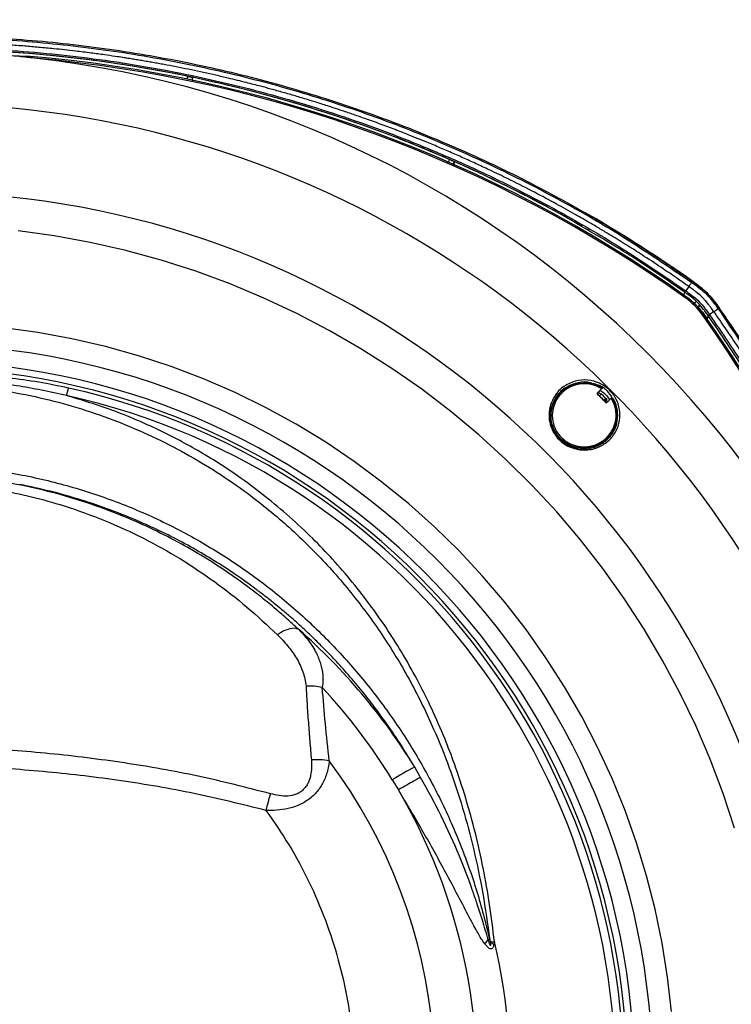
# Model space of a CAD drawing. Units: millimetres. Extents: x 97 to 937, y 99 to 1042.
# Drawn here: x 263 to 279, y 313 to 335 of the extents above; entities that cross this region are included whole.
import ezdxf

# ---------------------------------------------------------------- set-up
doc = ezdxf.new("R2010")
doc.units = ezdxf.units.MM
doc.layers.add('TEXT_035', color=2, linetype='Continuous')
doc.styles.add('SIMP_025_20', font='SIMPLEX.SHX', dxfattribs={"height": 5})
doc.styles.add('STAND_025_20', font='arial.ttf', dxfattribs={"height": 5})
doc.dimstyles.new('ISO_025_50', dxfattribs={"dimtxt": 12.5, "dimasz": 10, "dimexe": 1.25, "dimexo": 0.63, "dimgap": 5, "dimtad": 1, "dimdec": 4, "dimdsep": 46, "dimtxsty": 'SIMP_025_20', "dimblk1": 'OBLIQUE', "dimblk2": 'OBLIQUE', "dimsah": 1, "dimcen": 10, "dimclrd": 256, "dimclre": 256, "dimclrt": 256, "dimadec": 0, "dimazin": 0, "dimtfac": 1, "dimtdec": 4, "dimtmove": 0, "dimatfit": 3, "dimldrblk": 'OBLIQUE', "dimfxl": 1, "dimtvp": 1, "dimtolj": 1, "dimtzin": 0, "dimarcsym": 0})

# ---------------------------------------------------------------- blocks, each defined once
blk = doc.blocks.new('_ARCHTICK')
at = {"color": 0, "linetype": 'ByBlock', "const_width": 0.15}
blk.add_lwpolyline([(-0.5, -0.5), (0.5, 0.5)], dxfattribs=at)
blk = doc.blocks.new('*D64')
at = {"layer": 'Defpoints', "color": 0, "transparency": 16777216}
for p in [(239.645, 342.732), (250.414, 232.407), (304.857, 232.407)]:
    blk.add_point(p, dxfattribs=at)
at = {"layer": 'TEXT_035', "color": 7, "lineweight": -2, "transparency": 16777216}
for p, q in [((304.857, 344.732), (304.857, 230.407)), ((240.275, 342.732), (306.107, 342.732)), ((251.044, 232.407), (306.107, 232.407))]:
    blk.add_line(p, q, dxfattribs=at)
at = {"layer": 'TEXT_035', "color": 7, "lineweight": -2, "transparency": 16777216, "xscale": 5, "yscale": 5, "zscale": 5}
for p, rotation in [((304.857, 342.732), 90), ((304.857, 232.407), 270)]:
    blk.add_blockref('_ARCHTICK', p, dxfattribs=dict(at, rotation=rotation))
at = {"layer": 'TEXT_035', "color": 7, "transparency": 16777216, "insert": (297.303, 287.569), "char_height": 5, "attachment_point": 5, "rotation": 90, "style": 'STAND_025_20'}
blk.add_mtext('\\A1;110.3', dxfattribs=at)
blk = doc.blocks.new('*D67')
at = {"layer": 'Defpoints', "color": 0, "transparency": 16777216}
for p in [(256.876, 349.432), (250.414, 232.407), (323.857, 232.407)]:
    blk.add_point(p, dxfattribs=at)
at = {"layer": 'TEXT_035', "color": 7, "lineweight": -2, "transparency": 16777216}
for p, q in [((323.857, 351.432), (323.857, 230.407)), ((257.506, 349.432), (325.107, 349.432)), ((251.044, 232.407), (325.107, 232.407))]:
    blk.add_line(p, q, dxfattribs=at)
at = {"layer": 'TEXT_035', "color": 7, "lineweight": -2, "transparency": 16777216, "xscale": 5, "yscale": 5, "zscale": 5}
for p, rotation in [((323.857, 349.432), 90), ((323.857, 232.407), 270)]:
    blk.add_blockref('_ARCHTICK', p, dxfattribs=dict(at, rotation=rotation))
at = {"layer": 'TEXT_035', "color": 7, "transparency": 16777216, "insert": (316.347, 290.919), "char_height": 5, "attachment_point": 5, "rotation": 90, "style": 'STAND_025_20'}
blk.add_mtext('\\A1;117', dxfattribs=at)
blk = doc.blocks.new('*D69')
at = {"layer": 'Defpoints', "color": 0, "transparency": 16777216}
for p in [(283.941, 368.432), (246.625, 342.732), (283.941, 313.108)]:
    blk.add_point(p, dxfattribs=at)
at = {"layer": 'TEXT_035', "color": 7, "lineweight": -2, "transparency": 16777216}
for p, q in [((246.625, 343.362), (246.625, 369.682)), ((283.941, 313.738), (283.941, 369.682)), ((244.625, 368.432), (285.941, 368.432))]:
    blk.add_line(p, q, dxfattribs=at)
at = {"layer": 'TEXT_035', "color": 7, "lineweight": -2, "transparency": 16777216, "xscale": 5, "yscale": 5, "zscale": 5, "rotation": 180}
blk.add_blockref('_ARCHTICK', (246.625, 368.432), dxfattribs=at)
at = {"layer": 'TEXT_035', "color": 7, "lineweight": -2, "transparency": 16777216, "xscale": 5, "yscale": 5, "zscale": 5}
blk.add_blockref('_ARCHTICK', (283.941, 368.432), dxfattribs=at)
at = {"layer": 'TEXT_035', "color": 7, "transparency": 16777216, "insert": (265.283, 375.986), "char_height": 5, "attachment_point": 5, "style": 'STAND_025_20'}
blk.add_mtext('\\A1;37.3', dxfattribs=at)

msp = doc.modelspace()

# ---------------------------------------------------------------- linework, layer by layer
at = {"color": 7}
for p, q in [((260.958, 334.049), (262.889, 333.957)), ((266.496, 333.496), (266.483, 333.445)), ((266.606, 333.473), (266.592, 333.42)), ((266.618, 333.391), (266.606, 333.473)), ((272.346, 331.574), (272.378, 331.631)), ((272.448, 331.528), (272.481, 331.586)), ((272.481, 331.586), (272.474, 331.513)), ((275.5, 330.397), (275.5, 330.398)), ((277.817, 328.877), (277.835, 328.901)), ((277.835, 328.901), (277.835, 328.901)), ((277.637, 328.591), (277.662, 328.656)), ((277.748, 328.786), (277.679, 328.689)), ((277.7, 328.55), (277.704, 328.551)), ((277.871, 328.409), (277.915, 328.453)), ((277.948, 328.329), (277.994, 328.374)), ((277.994, 328.374), (277.969, 328.315)), ((278.31, 328.223), (278.213, 328.155)), ((278.406, 328.288), (278.431, 328.305)), ((278.431, 328.305), (278.43, 328.302)), ((278.431, 328.305), (278.431, 328.305)), ((278.078, 328.176), (278.074, 328.176)), ((278.184, 328.127), (278.157, 328.071)), ((278.157, 328.071), (278.163, 328.062)), ((275.218, 326.597), (275.216, 326.597)), ((275.384, 326.639), (275.577, 326.614)), ((275.575, 326.602), (275.574, 326.602)), ((275.689, 326.386), (275.807, 326.503)), ((275.804, 326.503), (275.807, 326.503)), ((275.807, 326.503), (275.808, 326.503)), ((275.689, 326.386), (275.685, 326.386)), ((275.698, 326.388), (275.706, 326.396)), ((275.782, 326.368), (275.716, 326.409)), ((275.745, 326.331), (275.784, 326.371)), ((275.89, 326.264), (275.851, 326.225)), ((275.904, 326.256), (275.862, 326.214)), ((275.889, 326.262), (275.89, 326.264)), ((275.932, 326.193), (275.889, 326.262)), ((275.917, 326.269), (275.896, 326.25)), ((276.019, 326.291), (276.017, 326.29)), ((276.021, 326.29), (276.019, 326.291)), ((275.576, 325.185), (275.578, 325.186)), ((271.729, 317.769), (271.595, 317.998)), ((271.093, 317.716), (271.23, 317.489)), ((273.288, 314.083), (273.373, 314.011)), ((273.386, 314.074), (273.373, 314.011))]:
    msp.add_line(p, q, dxfattribs=at)
at = {"color": 7, "flags": 128}
for points in [[(278.777, 316.631), (278.519, 317.41), (278.228, 318.177), (277.904, 318.93), (277.548, 319.67), (277.161, 320.393), (276.743, 321.099), (276.296, 321.787), (275.819, 322.455), (275.315, 323.102), (274.783, 323.727), (274.226, 324.329), (273.643, 324.906), (273.036, 325.457), (272.405, 325.983), (271.753, 326.48), (271.081, 326.95), (270.389, 327.39), (269.679, 327.8), (268.952, 328.18), (268.209, 328.528), (267.452, 328.844), (266.682, 329.128), (265.901, 329.378), (265.11, 329.594), (264.311, 329.777), (263.504, 329.925), (262.692, 330.039)], [(277.361, 312.517), (277.273, 313.286), (277.15, 314.05), (276.993, 314.808), (276.801, 315.558), (276.576, 316.298), (276.317, 317.028), (276.025, 317.744), (275.701, 318.447), (275.345, 319.134), (274.958, 319.804), (274.541, 320.456), (274.095, 321.089), (273.621, 321.7), (273.119, 322.289), (272.591, 322.855), (272.038, 323.396), (271.461, 323.911), (270.861, 324.399), (270.239, 324.86), (269.598, 325.292), (268.937, 325.694), (268.258, 326.066), (267.563, 326.406), (266.854, 326.714), (266.131, 326.99), (265.397, 327.232), (264.652, 327.441), (263.898, 327.616), (263.138, 327.756), (262.372, 327.862)], [(268.993, 321.086), (268.952, 321.105), (268.904, 321.115), (268.849, 321.114), (268.789, 321.104), (268.724, 321.084), (268.656, 321.055), (268.585, 321.017), (268.514, 320.971)]]:
    msp.add_lwpolyline(points, dxfattribs=at)
at = {"color": 7}
for centre, radius, start, end in [((260.512, 304.444), 29.671, 65.8144, 124.9334), ((260.505, 304.44), 29.613, 54.5038, 85.3834), ((260.498, 310.979), 23.076, 6.3191, 83.646), ((260.504, 304.44), 29.583, 54.5036, 85.0604), ((260.522, 304.445), 29.659, 78.1633, 78.3795), ((260.495, 310.988), 21.901, 18.435, 155.4078), ((260.52, 304.439), 29.665, 66.2214, 66.4386), ((260.509, 304.436), 29.679, 59.9949, 65.8145), ((260.454, 310.985), 19.919, 7.661, 155.9813), ((260.507, 304.433), 29.983, 54.694, 59.9949), ((277.927, 328.36), 0.296, 140.0031, 145.9355), ((276.771, 327.248), 1.568, 35.4606, 54.5045), ((276.772, 327.248), 1.598, 35.4606, 54.5045), ((253.923, 310.972), 30.018, 324.7301, 35.2699), ((278.302, 327.816), 0.426, 122.3103, 126.4583), ((253.92, 310.973), 29.623, 4.9309, 35.4598), ((253.921, 310.973), 29.654, 4.6082, 35.4596), ((260.426, 310.972), 16.515, 270.0281, 89.9719), ((260.39, 310.972), 16.142, 270.0279, 89.9721), ((260.381, 310.972), 15.992, 270.0279, 89.9721), ((260.376, 310.972), 15.914, 270.0315, 77.4732), ((260.795, 327.309), 3.137, 342.0316, 345.2091), ((260.364, 310.972), 15.743, 270.0318, 77.473), ((260.125, 310.976), 13.449, 31.4751, 48.7456), ((260.082, 310.975), 12.911, 31.4755, 43.0187), ((260.052, 310.972), 12, 270.0308, 36.6635), ((269.401, 316.83), 1.336, 78.0517, 95.3529), ((274.765, 311.763), 6.995, 116.9492, 121.6649), ((260.09, 310.97), 12.907, 149.6633, 30.3357), ((272.534, 315.995), 4.403, 161.3817, 166.418), ((260.131, 310.967), 13.615, 166.8066, 13.1919), ((272.463, 314.667), 0.949, 318.0729, 325.6156), ((273.285, 315.131), 1.001, 267.7385, 269.6764)]:
    msp.add_arc(centre, radius, start, end, dxfattribs=at)
for points, knots in [([(243.35, 329.014), (243.477, 329.102), (244.113, 329.542), (245.293, 330.285), (246.921, 331.178), (248.603, 331.968), (250.33, 332.652), (252.096, 333.229), (253.894, 333.695), (255.718, 334.048), (257.56, 334.288), (259.413, 334.414), (261.271, 334.424), (263.125, 334.32), (264.97, 334.101), (266.797, 333.768), (268.601, 333.322), (270.373, 332.766), (272.108, 332.101), (273.798, 331.33), (275.31, 330.522), (276.657, 329.711), (277.442, 329.172), (277.835, 328.901)], [0, 0, 0, 0, 0.012628, 0.063162, 0.113696, 0.16423, 0.214763, 0.265297, 0.315831, 0.366365, 0.416899, 0.467433, 0.517967, 0.568501, 0.619035, 0.669569, 0.720102, 0.770636, 0.82117, 0.871704, 0.922238, 0.961075, 1, 1, 1, 1]), ([(243.367, 328.99), (243.875, 329.331), (244.891, 330.014), (246.49, 330.918), (248.137, 331.728), (249.832, 332.435), (251.568, 333.037), (253.336, 333.531), (255.131, 333.916), (256.947, 334.19), (258.777, 334.353), (260.612, 334.403), (262.447, 334.341), (264.274, 334.166), (266.088, 333.88), (267.88, 333.483), (269.645, 332.977), (271.376, 332.364), (273.067, 331.645), (274.709, 330.824), (276.302, 329.91), (277.312, 329.221), (277.817, 328.877)], [0, 0, 0, 0, 0.050036, 0.099983, 0.149982, 0.200016, 0.250051, 0.300042, 0.349993, 0.400023, 0.45006, 0.50009, 0.550039, 0.600033, 0.650067, 0.70005, 0.750005, 0.800037, 0.850075, 0.900099, 0.950028, 1, 1, 1, 1]), ([(277.748, 328.786), (277.669, 328.842), (277.478, 328.976), (277.145, 329.203), (276.777, 329.447), (276.46, 329.649), (276.227, 329.795), (276.05, 329.904), (275.895, 329.998), (275.763, 330.077), (275.647, 330.146), (275.458, 330.256), (275.168, 330.423), (274.754, 330.653), (274.271, 330.91), (273.789, 331.155), (273.377, 331.355), (273.046, 331.51), (272.753, 331.644), (272.459, 331.775), (272.163, 331.902), (271.901, 332.012), (271.663, 332.109), (271.44, 332.198), (271.172, 332.302), (270.86, 332.42), (270.537, 332.537), (270.239, 332.641), (269.99, 332.726), (269.782, 332.795), (269.566, 332.865), (269.328, 332.94), (269.053, 333.023), (268.779, 333.104), (268.549, 333.169), (268.336, 333.228), (268.108, 333.289), (267.79, 333.371), (267.455, 333.454), (266.86, 333.592), (266.358, 333.697), (265.906, 333.781), (265.782, 333.803), (265.658, 333.825), (265.533, 333.847), (265.409, 333.868), (265.284, 333.888), (265.162, 333.908), (265.025, 333.929), (264.851, 333.956), (264.614, 333.99), (264.317, 334.03), (264.015, 334.067), (263.736, 334.098), (263.461, 334.127), (263.164, 334.155), (262.829, 334.184), (262.257, 334.225), (261.749, 334.25), (261.318, 334.263), (261.2, 334.265), (261.082, 334.268), (260.963, 334.27), (260.845, 334.272), (260.726, 334.273), (260.635, 334.273), (260.548, 334.273), (260.446, 334.274), (260.304, 334.273), (260.135, 334.271), (259.948, 334.268), (259.729, 334.264), (259.493, 334.257), (259.272, 334.248), (259.08, 334.239), (258.915, 334.231), (258.723, 334.22), (258.508, 334.207), (258.27, 334.19), (257.98, 334.167), (257.534, 334.127), (256.974, 334.066), (256.404, 333.991), (255.967, 333.927), (255.663, 333.878), (255.425, 333.838), (255.148, 333.789), (254.79, 333.721), (254.371, 333.637), (253.954, 333.546), (253.312, 333.396), (252.77, 333.255), (252.327, 333.13), (252.206, 333.095), (252.085, 333.06), (251.963, 333.024), (251.842, 332.987), (251.721, 332.95), (251.597, 332.912), (251.444, 332.863), (251.233, 332.796), (250.942, 332.699), (250.613, 332.586), (250.29, 332.47), (250.01, 332.366), (249.767, 332.273), (249.541, 332.185), (249.315, 332.094), (248.578, 331.793), (247.815, 331.448), (247.039, 331.061), (246.72, 330.897), (246.438, 330.748), (246.191, 330.614), (245.957, 330.485), (245.679, 330.328), (245.417, 330.176), (245.162, 330.024), (244.909, 329.871), (244.588, 329.672), (244.247, 329.454), (243.927, 329.242), (243.659, 329.061), (243.498, 328.949), (243.426, 328.899)], [0, 0, 0, 0, 0.007932, 0.019173, 0.03302, 0.044203, 0.04995, 0.05562, 0.061214, 0.064803, 0.068274, 0.07229, 0.082733, 0.095681, 0.111135, 0.127656, 0.139982, 0.148787, 0.157591, 0.166395, 0.175198, 0.184001, 0.189749, 0.196228, 0.203726, 0.213343, 0.223565, 0.231976, 0.239178, 0.245169, 0.249951, 0.257801, 0.265651, 0.273501, 0.281277, 0.28521, 0.291645, 0.300627, 0.312156, 0.319983, 0.350752, 0.354206, 0.35766, 0.361113, 0.364567, 0.368021, 0.371475, 0.374929, 0.378151, 0.382821, 0.389375, 0.397813, 0.407445, 0.414328, 0.420809, 0.43018, 0.438785, 0.4484, 0.477245, 0.480483, 0.483721, 0.486959, 0.490197, 0.493434, 0.496672, 0.49991, 0.500946, 0.503823, 0.508288, 0.512561, 0.517684, 0.523657, 0.53048, 0.537124, 0.541749, 0.546276, 0.550705, 0.557465, 0.563983, 0.570257, 0.581379, 0.600719, 0.616433, 0.62852, 0.636981, 0.641722, 0.648329, 0.659997, 0.671664, 0.683331, 0.694999, 0.725799, 0.729256, 0.732713, 0.736171, 0.739628, 0.743086, 0.746543, 0.75, 0.753752, 0.759748, 0.768136, 0.778915, 0.788304, 0.796308, 0.803381, 0.809676, 0.816168, 0.823391, 0.874983, 0.884773, 0.894563, 0.904353, 0.910939, 0.917612, 0.926338, 0.937114, 0.942444, 0.950712, 0.961321, 0.97344, 0.983912, 0.992764, 1, 1, 1, 1]), ([(243.492, 328.801), (243.992, 329.137), (244.99, 329.809), (246.57, 330.703), (248.205, 331.51), (249.653, 332.114), (250.878, 332.558), (251.869, 332.878), (252.871, 333.164), (253.883, 333.414), (254.902, 333.628), (255.927, 333.806), (256.96, 333.949), (257.997, 334.055), (259.035, 334.125), (260.076, 334.158), (261.118, 334.155), (262.159, 334.115), (263.204, 334.038), (264.251, 333.924), (265.302, 333.772), (266.348, 333.581), (267.38, 333.355), (268.395, 333.094), (269.394, 332.801), (270.383, 332.471), (271.36, 332.108), (272.322, 331.711), (273.27, 331.28), (274.203, 330.816), (275.259, 330.243), (276.428, 329.548), (277.261, 328.976), (277.679, 328.689)], [0, 0, 0, 0, 0.049541, 0.099082, 0.149373, 0.199663, 0.228187, 0.25671, 0.285374, 0.314038, 0.342562, 0.371086, 0.39975, 0.428414, 0.456937, 0.485461, 0.514125, 0.542789, 0.571295, 0.600396, 0.629496, 0.658746, 0.687996, 0.716519, 0.745042, 0.773706, 0.80237, 0.830893, 0.859417, 0.888081, 0.916745, 0.958318, 1, 1, 1, 1]), ([(275.343, 330.135), (275.263, 330.184), (274.886, 330.411), (274.19, 330.777), (273.261, 331.244), (272.313, 331.674), (271.35, 332.071), (270.376, 332.434), (269.39, 332.762), (268.391, 333.057), (267.376, 333.317), (266.347, 333.543), (265.304, 333.733), (264.252, 333.886), (263.204, 334.001), (262.16, 334.077), (261.123, 334.117), (260.084, 334.12), (259.043, 334.087), (258.005, 334.018), (256.971, 333.912), (255.941, 333.77), (254.915, 333.592), (253.896, 333.378), (252.887, 333.128), (251.887, 332.844), (250.896, 332.524), (249.678, 332.083), (248.247, 331.486), (246.621, 330.687), (245.034, 329.791), (244.021, 329.111), (243.515, 328.77)], [0, 0, 0, 0, 0.008403, 0.039255, 0.070108, 0.101112, 0.132117, 0.162969, 0.193821, 0.224825, 0.255829, 0.287306, 0.318783, 0.350421, 0.382059, 0.412892, 0.443745, 0.474597, 0.505602, 0.536606, 0.567459, 0.598311, 0.629316, 0.66032, 0.691173, 0.722025, 0.75303, 0.784034, 0.83762, 0.891206, 0.945603, 1, 1, 1, 1]), ([(262.886, 333.935), (262.829, 333.939), (262.197, 333.989), (261.563, 334.009), (260.986, 334.027)], [0, 0, 0, 0, 0.090513, 1, 1, 1, 1]), ([(262.886, 333.935), (262.887, 333.938), (262.887, 333.944), (262.888, 333.952), (262.888, 333.955), (262.889, 333.957), (262.889, 333.957), (262.889, 333.957)], [0, 0, 0, 0, 0.260977, 0.521953, 0.78293, 0.88523, 1, 1, 1, 1]), ([(263.052, 333.913), (263.032, 333.915), (263, 333.919), (262.961, 333.924), (262.936, 333.927), (262.919, 333.929), (262.908, 333.93), (262.901, 333.931), (262.896, 333.932), (262.893, 333.933), (262.891, 333.933), (262.889, 333.934), (262.888, 333.934), (262.887, 333.934), (262.887, 333.934), (262.887, 333.934), (262.886, 333.935), (262.886, 333.935), (262.886, 333.935), (262.886, 333.935), (262.886, 333.935), (262.886, 333.935)], [0, 0, 0, 0, 0.358577, 0.570467, 0.712234, 0.807099, 0.870591, 0.913099, 0.941569, 0.960649, 0.973449, 0.982047, 0.987835, 0.991743, 0.994396, 0.996209, 0.997462, 0.998786, 0.999316, 0.999757, 1, 1, 1, 1]), ([(277.658, 328.658), (277.243, 328.945), (276.489, 329.466), (275.699, 329.927), (275.343, 330.135)], [0, 0, 0, 0, 0.550739, 1, 1, 1, 1]), ([(277.817, 328.877), (277.931, 328.794), (278.159, 328.629), (278.323, 328.401), (278.406, 328.288)], [0, 0, 0, 0, 0.499765, 1, 1, 1, 1]), ([(278.432, 328.303), (278.349, 328.419), (278.181, 328.65), (277.951, 328.817), (277.835, 328.901)], [0, 0, 0, 0, 0.499587, 1, 1, 1, 1]), ([(277.835, 328.901), (277.898, 328.856), (278.024, 328.766), (278.235, 328.576), (278.355, 328.409), (278.431, 328.305)], [0, 0, 0, 0, 0.27374, 0.547955, 1, 1, 1, 1]), ([(278.431, 328.305), (278.348, 328.42), (278.181, 328.65), (277.95, 328.817), (277.835, 328.901)], [0, 0, 0, 0, 0.499221, 1, 1, 1, 1]), ([(278.183, 328.133), (278.149, 328.18), (278.078, 328.28), (277.958, 328.422), (277.82, 328.542), (277.717, 328.616), (277.665, 328.653), (277.658, 328.658)], [0, 0, 0, 0, 0.233189, 0.490716, 0.744064, 0.963365, 1, 1, 1, 1]), ([(277.679, 328.689), (277.686, 328.684), (277.791, 328.609), (277.948, 328.491), (278.107, 328.304), (278.179, 328.203), (278.213, 328.155)], [0, 0, 0, 0, 0.036126, 0.509183, 0.768532, 1, 1, 1, 1]), ([(278.31, 328.223), (278.291, 328.251), (278.272, 328.278), (278.252, 328.305), (278.25, 328.307), (278.245, 328.314), (278.226, 328.34), (278.187, 328.392), (278.134, 328.456), (278.091, 328.503), (278.068, 328.526), (278.062, 328.532), (278.06, 328.534), (278.06, 328.535), (278.059, 328.535), (278.059, 328.536), (278.058, 328.537), (278.052, 328.543), (278.004, 328.589), (277.937, 328.647), (277.866, 328.701), (277.84, 328.72), (277.833, 328.725), (277.831, 328.727), (277.803, 328.747), (277.775, 328.767), (277.748, 328.786)], [0, 0, 0, 0, 0.125121, 0.125365, 0.127494, 0.133597, 0.157075, 0.250122, 0.374972, 0.466422, 0.490476, 0.497067, 0.499004, 0.500034, 0.500098, 0.500651, 0.502229, 0.50827, 0.531883, 0.749878, 0.840631, 0.864693, 0.87151, 0.873624, 0.874879, 1, 1, 1, 1]), ([(277.969, 328.315), (277.996, 328.284), (278.063, 328.206), (278.122, 328.121), (278.157, 328.071)], [0, 0, 0, 0, 0.39999, 1, 1, 1, 1]), ([(278.31, 293.72), (278.359, 293.788), (278.466, 293.941), (278.64, 294.194), (278.842, 294.495), (279.055, 294.822), (279.255, 295.138), (279.419, 295.403), (279.57, 295.654), (279.763, 295.981), (280, 296.396), (280.196, 296.755), (280.319, 296.986), (280.378, 297.098), (280.437, 297.211), (280.495, 297.323), (280.553, 297.437), (280.611, 297.55), (280.654, 297.637), (280.696, 297.722), (280.746, 297.822), (280.847, 298.03), (281, 298.353), (281.172, 298.728), (281.329, 299.084), (281.456, 299.382), (281.574, 299.668), (281.69, 299.955), (281.886, 300.457), (282.049, 300.903), (282.181, 301.286), (282.217, 301.391), (282.253, 301.496), (282.288, 301.602), (282.322, 301.708), (282.357, 301.813), (282.391, 301.922), (282.432, 302.049), (282.484, 302.217), (282.553, 302.445), (282.636, 302.731), (282.719, 303.023), (282.792, 303.294), (282.852, 303.524), (282.92, 303.792), (282.998, 304.114), (283.086, 304.498), (283.229, 305.164), (283.344, 305.78), (283.428, 306.302), (283.454, 306.47), (283.479, 306.637), (283.521, 306.934), (283.574, 307.336), (283.625, 307.787), (283.665, 308.183), (283.696, 308.537), (283.722, 308.886), (283.758, 309.443), (283.778, 309.929), (283.788, 310.335), (283.79, 310.461), (283.792, 310.588), (283.794, 310.714), (283.794, 310.841), (283.795, 310.968), (283.794, 311.129), (283.793, 311.357), (283.788, 311.634), (283.781, 311.893), (283.774, 312.089), (283.768, 312.244), (283.761, 312.394), (283.745, 312.707), (283.714, 313.192), (283.645, 314), (283.533, 314.973), (283.401, 315.825), (283.297, 316.406), (283.237, 316.718), (283.18, 317.003), (283.128, 317.248), (283.078, 317.476), (283.019, 317.735), (282.952, 318.021), (282.822, 318.544), (282.7, 318.991), (282.587, 319.382), (282.555, 319.489), (282.523, 319.597), (282.49, 319.704), (282.457, 319.811), (282.424, 319.918), (282.4, 319.993), (282.38, 320.057), (282.348, 320.156), (282.23, 320.518), (282.067, 320.99), (281.838, 321.611), (281.629, 322.146), (281.391, 322.717), (281.16, 323.243), (280.919, 323.765), (280.705, 324.206), (280.522, 324.568), (280.374, 324.854), (280.23, 325.125), (280.093, 325.377), (279.952, 325.631), (279.788, 325.919), (279.609, 326.224), (279.414, 326.548), (279.213, 326.872), (278.976, 327.244), (278.73, 327.616), (278.502, 327.951), (278.366, 328.144), (278.31, 328.223)], [0, 0, 0, 0, 0.006866, 0.015205, 0.02502, 0.036476, 0.047059, 0.055519, 0.061853, 0.070981, 0.086447, 0.100872, 0.104325, 0.107777, 0.11123, 0.114682, 0.118135, 0.121587, 0.125039, 0.126122, 0.129255, 0.134202, 0.144962, 0.158377, 0.167874, 0.176677, 0.184787, 0.193139, 0.201885, 0.228823, 0.231847, 0.23487, 0.237894, 0.240918, 0.243941, 0.246965, 0.249989, 0.253238, 0.257863, 0.264324, 0.272621, 0.282209, 0.289075, 0.295531, 0.301578, 0.3116, 0.322568, 0.333706, 0.367118, 0.373682, 0.376788, 0.38103, 0.38743, 0.401241, 0.414127, 0.424446, 0.433715, 0.443046, 0.452993, 0.479252, 0.482691, 0.48613, 0.489569, 0.493008, 0.496447, 0.499885, 0.503347, 0.509618, 0.518498, 0.525926, 0.530708, 0.53456, 0.538535, 0.542963, 0.560082, 0.578231, 0.609075, 0.639918, 0.648552, 0.657184, 0.665816, 0.67226, 0.677608, 0.684847, 0.693975, 0.701591, 0.728723, 0.731769, 0.734814, 0.73786, 0.740905, 0.743951, 0.746997, 0.750042, 0.750326, 0.752513, 0.758549, 0.781315, 0.793248, 0.812533, 0.828145, 0.843757, 0.859371, 0.874985, 0.883744, 0.892502, 0.901261, 0.908768, 0.915927, 0.924938, 0.9358, 0.944788, 0.955712, 0.966922, 0.980782, 0.992053, 1, 1, 1, 1]), ([(278.406, 328.288), (278.752, 327.779), (279.445, 326.761), (280.363, 325.157), (281.188, 323.504), (281.906, 321.802), (282.52, 320.061), (283.024, 318.285), (283.419, 316.481), (283.702, 314.655), (283.873, 312.816), (283.929, 310.971), (283.872, 309.125), (283.702, 307.285), (283.419, 305.46), (283.024, 303.656), (282.519, 301.88), (281.905, 300.138), (281.186, 298.436), (280.362, 296.784), (279.445, 295.181), (278.752, 294.164), (278.406, 293.656)], [0, 0, 0, 0, 0.050012, 0.100038, 0.150067, 0.20009, 0.250033, 0.300013, 0.350039, 0.400066, 0.450057, 0.499996, 0.550015, 0.600044, 0.650067, 0.700011, 0.74999, 0.800017, 0.850043, 0.900035, 0.949973, 1, 1, 1, 1]), ([(278.431, 293.638), (278.519, 293.765), (278.785, 294.145), (279.212, 294.791), (279.7, 295.58), (280.164, 296.385), (280.602, 297.203), (281.015, 298.034), (281.402, 298.878), (281.763, 299.734), (282.097, 300.6), (282.404, 301.476), (282.684, 302.362), (282.937, 303.255), (283.162, 304.156), (283.358, 305.064), (283.527, 305.977), (283.667, 306.895), (283.779, 307.816), (283.862, 308.741), (283.917, 309.668), (283.943, 310.596), (283.94, 311.525), (283.909, 312.453), (283.849, 313.38), (283.76, 314.304), (283.643, 315.225), (283.497, 316.142), (283.323, 317.054), (283.121, 317.96), (282.891, 318.86), (282.633, 319.752), (282.348, 320.636), (282.035, 321.51), (281.696, 322.374), (281.33, 323.228), (280.938, 324.069), (280.52, 324.898), (280.077, 325.714), (279.608, 326.516), (279.172, 327.212), (278.778, 327.807), (278.546, 328.139), (278.431, 328.305)], [0, 0, 0, 0, 0.012559, 0.03768, 0.0628, 0.087921, 0.113042, 0.138162, 0.163283, 0.188403, 0.213524, 0.238645, 0.263765, 0.288886, 0.314006, 0.339127, 0.364248, 0.389368, 0.414489, 0.439609, 0.46473, 0.489851, 0.514971, 0.540092, 0.565212, 0.590333, 0.615454, 0.640574, 0.665695, 0.690815, 0.715936, 0.741057, 0.766177, 0.791298, 0.816418, 0.841539, 0.86666, 0.89178, 0.916901, 0.942021, 0.967142, 0.983568, 1, 1, 1, 1]), ([(278.183, 293.81), (278.53, 294.32), (279.224, 295.34), (280.147, 296.957), (280.978, 298.633), (281.596, 300.109), (282.044, 301.35), (282.364, 302.339), (282.649, 303.341), (282.898, 304.353), (283.112, 305.371), (283.29, 306.395), (283.432, 307.427), (283.538, 308.464), (283.608, 309.502), (283.641, 310.541), (283.638, 311.583), (283.598, 312.624), (283.522, 313.668), (283.408, 314.714), (283.256, 315.764), (283.066, 316.81), (282.84, 317.841), (282.58, 318.856), (282.287, 319.854), (281.958, 320.842), (281.595, 321.818), (281.198, 322.78), (280.769, 323.727), (280.306, 324.66), (279.734, 325.715), (279.04, 326.883), (278.469, 327.716), (278.183, 328.133)], [0, 0, 0, 0, 0.050571, 0.101143, 0.152521, 0.203899, 0.232272, 0.260644, 0.289157, 0.317669, 0.346042, 0.374414, 0.402926, 0.431439, 0.459811, 0.488184, 0.516696, 0.545209, 0.573564, 0.602511, 0.631457, 0.660552, 0.689647, 0.718019, 0.746392, 0.774904, 0.803416, 0.831788, 0.860161, 0.888673, 0.917186, 0.958539, 1, 1, 1, 1]), ([(278.213, 328.155), (278.498, 327.738), (279.07, 326.904), (279.764, 325.736), (280.336, 324.682), (280.799, 323.749), (281.23, 322.8), (281.627, 321.836), (281.992, 320.86), (282.206, 320.2), (282.314, 319.87)], [0, 0, 0, 0, 0.163217, 0.326859, 0.438774, 0.550964, 0.663292, 0.775897, 0.887811, 1, 1, 1, 1]), ([(263.779, 326.341), (263.406, 326.421), (262.66, 326.581), (261.516, 326.698), (260.367, 326.738), (259.221, 326.697), (258.081, 326.58), (257.336, 326.42), (256.963, 326.34)], [0, 0, 0, 0, 0.166476, 0.333818, 0.501057, 0.667884, 0.833948, 1, 1, 1, 1]), ([(263.828, 326.508), (263.604, 326.554), (263.155, 326.646), (262.454, 326.742), (261.755, 326.806), (261.058, 326.841), (260.609, 326.845), (260.383, 326.847)], [0, 0, 0, 0, 0.197625, 0.396584, 0.611648, 0.804263, 1, 1, 1, 1]), ([(275.195, 326.661), (275.196, 326.662), (275.288, 326.687), (275.476, 326.704), (275.743, 326.633), (275.964, 326.483), (276.123, 326.275), (276.205, 326.029), (276.204, 325.772), (276.121, 325.528), (275.961, 325.32), (275.731, 325.168), (275.518, 325.117), (275.31, 325.117), (275.131, 325.153), (274.922, 325.264), (274.764, 325.419), (274.659, 325.603), (274.605, 325.81), (274.611, 326.05), (274.706, 326.307), (274.901, 326.542), (275.099, 326.623), (275.195, 326.661)], [0, 0, 0, 0, 0.000838, 0.056342, 0.107541, 0.15705, 0.205971, 0.254797, 0.303843, 0.353934, 0.406783, 0.464542, 0.528364, 0.54496, 0.59643, 0.638579, 0.680969, 0.719572, 0.761328, 0.811765, 0.87259, 0.938608, 1, 1, 1, 1]), ([(275.562, 326.614), (275.532, 326.624), (275.411, 326.661), (275.289, 326.633), (275.197, 326.612)], [0, 0, 0, 0, 0.249785, 1, 1, 1, 1]), ([(246.967, 314.13), (247.024, 314.473), (247.137, 315.156), (247.372, 316.136), (247.654, 317.081), (247.992, 317.994), (248.411, 318.944), (248.933, 319.926), (249.578, 320.926), (250.306, 321.871), (251.071, 322.702), (251.85, 323.424), (252.626, 324.044), (253.454, 324.61), (254.334, 325.118), (255.209, 325.537), (256.066, 325.874), (256.891, 326.136), (257.736, 326.344), (258.6, 326.495), (259.477, 326.587), (260.357, 326.618), (261.234, 326.589), (262.106, 326.498), (262.968, 326.348), (263.809, 326.14), (264.627, 325.877), (265.42, 325.562), (266.181, 325.196), (266.908, 324.785), (267.713, 324.257), (268.57, 323.588), (269.444, 322.76), (270.225, 321.869), (270.916, 320.918), (271.52, 319.914), (272.001, 318.931), (272.38, 317.987), (272.681, 317.083), (272.929, 316.144), (273.134, 315.164), (273.231, 314.477), (273.28, 314.13)], [0, 0, 0, 0, 0.025942, 0.051676, 0.077255, 0.102628, 0.127857, 0.159188, 0.190171, 0.220959, 0.251818, 0.276701, 0.301552, 0.326258, 0.35099, 0.37592, 0.396589, 0.417116, 0.437638, 0.458305, 0.479134, 0.499778, 0.520356, 0.541047, 0.561885, 0.582555, 0.603194, 0.623929, 0.644731, 0.665401, 0.686045, 0.717173, 0.748206, 0.779081, 0.810048, 0.84134, 0.872565, 0.897574, 0.922704, 0.94803, 0.973761, 1, 1, 1, 1]), ([(275.197, 326.612), (275.106, 326.575), (274.916, 326.497), (274.729, 326.272), (274.637, 326.028), (274.629, 325.799), (274.68, 325.601), (274.779, 325.426), (274.929, 325.279), (275.129, 325.173), (275.299, 325.141), (275.498, 325.142), (275.701, 325.191), (275.921, 325.337), (276.075, 325.536), (276.157, 325.769), (276.154, 326.011), (276.11, 326.192), (276.05, 326.268), (276.04, 326.28)], [0, 0, 0, 0, 0.076573, 0.159339, 0.235633, 0.298627, 0.350409, 0.397929, 0.449925, 0.501852, 0.565808, 0.586537, 0.66653, 0.738992, 0.805082, 0.867384, 0.928022, 0.988097, 1, 1, 1, 1]), ([(274.675, 326.041), (274.675, 326.041), (274.688, 326.097), (274.735, 326.231), (274.866, 326.412), (275.068, 326.555), (275.302, 326.626), (275.563, 326.624), (275.721, 326.544), (275.804, 326.503)], [0, 0, 0, 0, 0.000004, 0.129912, 0.316889, 0.488317, 0.652523, 0.817247, 1, 1, 1, 1]), ([(275.792, 326.492), (275.713, 326.532), (275.561, 326.608), (275.309, 326.611), (275.082, 326.543), (274.886, 326.404), (274.74, 326.202), (274.682, 325.993), (274.684, 325.809), (274.718, 325.654), (274.793, 325.502), (274.909, 325.369), (275.049, 325.269), (275.225, 325.201), (275.434, 325.18), (275.667, 325.226), (275.894, 325.362), (276.062, 325.584), (276.13, 325.846), (276.106, 326.089), (276.036, 326.221), (276.006, 326.279)], [0, 0, 0, 0, 0.059735, 0.114409, 0.168909, 0.225851, 0.288039, 0.356185, 0.390596, 0.426338, 0.47222, 0.507089, 0.545074, 0.588286, 0.638013, 0.698135, 0.766844, 0.835911, 0.898686, 0.955373, 1, 1, 1, 1]), ([(275.285, 326.608), (275.279, 326.609), (275.256, 326.61), (275.236, 326.599), (275.221, 326.591)], [0, 0, 0, 0, 0.268938, 1, 1, 1, 1]), ([(275.807, 326.503), (275.766, 326.527), (275.693, 326.57), (275.611, 326.591), (275.575, 326.6)], [0, 0, 0, 0, 0.559926, 1, 1, 1, 1]), ([(276.026, 326.298), (275.994, 326.346), (275.915, 326.462), (275.756, 326.571), (275.634, 326.597), (275.592, 326.606)], [0, 0, 0, 0, 0.314456, 0.762969, 1, 1, 1, 1]), ([(275.792, 326.492), (275.776, 326.476), (275.74, 326.441), (275.705, 326.406), (275.685, 326.386)], [0, 0, 0, 0, 0.451454, 1, 1, 1, 1]), ([(275.758, 326.453), (275.799, 326.429), (275.887, 326.377), (275.941, 326.29), (275.97, 326.244)], [0, 0, 0, 0, 0.466706, 1, 1, 1, 1]), ([(275.804, 326.503), (275.803, 326.502), (275.803, 326.502), (275.8, 326.5), (275.797, 326.496), (275.794, 326.494), (275.792, 326.492)], [0, 0, 0, 0, 0.259433, 0.5187, 0.782223, 1, 1, 1, 1]), ([(273.386, 314.074), (273.352, 314.355), (273.282, 314.917), (273.138, 315.728), (272.961, 316.525), (272.747, 317.305), (272.515, 318.007), (272.262, 318.673), (271.998, 319.28), (271.685, 319.911), (271.357, 320.498), (271.002, 321.065), (270.622, 321.611), (270.208, 322.146), (269.765, 322.658), (269.295, 323.149), (268.794, 323.619), (268.258, 324.069), (267.6, 324.563), (266.807, 325.075), (265.843, 325.585), (264.839, 326.018), (264.129, 326.234), (263.779, 326.341)], [0, 0, 0, 0, 0.049786, 0.099516, 0.148676, 0.199285, 0.2495, 0.286732, 0.333253, 0.374177, 0.419092, 0.45947, 0.499337, 0.54307, 0.584593, 0.623875, 0.667077, 0.708929, 0.749425, 0.813231, 0.874716, 0.938189, 1, 1, 1, 1]), ([(276.017, 326.29), (276.049, 326.229), (276.122, 326.092), (276.146, 325.84), (276.075, 325.57), (275.902, 325.341), (275.701, 325.22), (275.569, 325.183), (275.526, 325.175), (275.526, 325.175)], [0, 0, 0, 0, 0.136194, 0.305618, 0.493273, 0.699558, 0.904468, 0.999996, 1, 1, 1, 1]), ([(275.685, 326.386), (275.709, 326.362), (275.757, 326.315), (275.828, 326.243), (275.875, 326.197), (275.898, 326.173)], [0, 0, 0, 0, 0.341413, 0.670706, 1, 1, 1, 1]), ([(275.9, 326.175), (275.876, 326.199), (275.829, 326.246), (275.759, 326.317), (275.712, 326.363), (275.689, 326.386)], [0, 0, 0, 0, 0.340162, 0.670081, 1, 1, 1, 1]), ([(275.89, 326.264), (275.869, 326.29), (275.837, 326.329), (275.797, 326.36), (275.784, 326.371)], [0, 0, 0, 0, 0.668078, 1, 1, 1, 1]), ([(275.898, 326.173), (275.918, 326.193), (275.953, 326.228), (275.989, 326.263), (276.006, 326.279)], [0, 0, 0, 0, 0.548315, 1, 1, 1, 1]), ([(276.006, 326.279), (276.007, 326.281), (276.01, 326.284), (276.014, 326.287), (276.016, 326.289), (276.016, 326.29), (276.017, 326.29)], [0, 0, 0, 0, 0.271576, 0.543257, 0.811775, 1, 1, 1, 1]), ([(276.054, 326.223), (276.051, 326.233), (276.044, 326.257), (276.029, 326.278), (276.021, 326.29)], [0, 0, 0, 0, 0.403681, 1, 1, 1, 1]), ([(275.526, 325.175), (275.526, 325.175), (275.489, 325.168), (275.383, 325.156), (275.212, 325.173), (275.031, 325.243), (274.887, 325.346), (274.768, 325.482), (274.691, 325.637), (274.657, 325.797), (274.655, 325.928), (274.668, 326.008), (274.675, 326.041), (274.675, 326.041)], [0, 0, 0, 0, 0.000004, 0.084133, 0.232397, 0.361353, 0.474813, 0.578983, 0.715963, 0.820465, 0.925137, 0.999996, 1, 1, 1, 1]), ([(246.967, 314.13), (247.064, 314.498), (247.256, 315.231), (247.651, 316.289), (248.12, 317.307), (248.671, 318.283), (249.299, 319.212), (250, 320.087), (250.769, 320.903), (251.606, 321.659), (252.511, 322.351), (253.48, 322.971), (254.504, 323.511), (255.579, 323.966), (256.702, 324.331), (257.865, 324.599), (259.054, 324.762), (260.254, 324.817), (261.453, 324.764), (262.638, 324.602), (263.79, 324.335), (264.9, 323.971), (265.959, 323.516), (266.961, 322.976), (267.902, 322.36), (268.782, 321.672), (269.596, 320.917), (270.343, 320.101), (271.019, 319.23), (271.626, 318.303), (272.161, 317.325), (272.618, 316.299), (273, 315.235), (273.187, 314.498), (273.28, 314.13)], [0, 0, 0, 0, 0.0306, 0.061007, 0.091384, 0.12196, 0.152886, 0.183743, 0.214653, 0.245797, 0.27728, 0.308886, 0.34057, 0.372151, 0.403842, 0.435902, 0.467888, 0.499699, 0.531614, 0.563785, 0.595694, 0.627435, 0.659268, 0.69089, 0.72225, 0.753549, 0.784858, 0.815812, 0.846535, 0.877239, 0.908048, 0.938729, 0.96938, 1, 1, 1, 1]), ([(268.993, 321.086), (268.927, 321.148), (268.811, 321.255), (268.655, 321.394), (268.511, 321.519), (268.364, 321.643), (268.204, 321.773), (268.044, 321.899), (267.635, 322.211), (267.079, 322.592), (266.353, 323.017), (265.739, 323.333), (265.068, 323.633), (264.347, 323.906), (263.566, 324.145), (262.76, 324.336), (261.932, 324.475), (261.087, 324.563), (260.52, 324.574), (260.237, 324.579)], [0, 0, 0, 0, 0.029556, 0.051227, 0.068032, 0.091851, 0.113595, 0.135245, 0.158161, 0.280341, 0.353302, 0.428199, 0.499984, 0.584738, 0.667766, 0.750033, 0.834498, 0.917389, 1, 1, 1, 1]), ([(257.618, 324.113), (257.962, 324.181), (258.639, 324.315), (259.682, 324.404), (260.635, 324.407), (261.496, 324.341), (262.257, 324.232), (263.003, 324.074), (263.801, 323.85), (264.644, 323.544), (265.515, 323.145), (266.337, 322.685), (267.111, 322.168), (267.84, 321.603), (268.289, 321.182), (268.514, 320.971)], [0, 0, 0, 0, 0.084901, 0.16767, 0.250044, 0.312598, 0.375273, 0.437151, 0.50084, 0.583264, 0.666719, 0.750822, 0.833084, 0.916378, 1, 1, 1, 1]), ([(271.595, 317.998), (271.518, 318.127), (271.36, 318.391), (271.103, 318.782), (270.835, 319.162), (270.556, 319.53), (270.264, 319.891), (269.991, 320.204), (269.741, 320.474), (269.532, 320.69), (269.311, 320.908), (269.069, 321.137), (268.825, 321.354), (268.61, 321.537), (268.429, 321.686), (268.25, 321.828), (268.059, 321.974), (267.773, 322.184), (267.399, 322.442), (266.921, 322.742), (266.436, 323.018), (265.943, 323.271), (265.389, 323.527), (264.784, 323.771), (264.108, 324.002), (263.426, 324.196), (262.959, 324.295), (262.729, 324.343)], [0, 0, 0, 0, 0.039936, 0.081572, 0.124915, 0.163936, 0.205426, 0.249391, 0.275644, 0.304705, 0.330206, 0.359222, 0.394677, 0.418433, 0.435526, 0.457833, 0.480044, 0.500285, 0.553587, 0.602441, 0.651971, 0.702992, 0.750648, 0.814576, 0.875623, 0.938966, 1, 1, 1, 1]), ([(268.514, 320.971), (268.594, 320.888), (268.753, 320.723), (268.917, 320.49), (269.024, 320.294), (269.114, 320.09), (269.139, 319.927), (269.156, 319.818)], [0, 0, 0, 0, 0.250027, 0.499254, 0.628274, 0.750198, 1, 1, 1, 1]), ([(268.993, 321.086), (269.038, 321.04), (269.126, 320.95), (269.238, 320.807), (269.331, 320.664), (269.403, 320.529), (269.455, 320.404), (269.493, 320.289), (269.525, 320.146), (269.544, 319.979), (269.529, 319.846), (269.521, 319.783)], [0, 0, 0, 0, 0.129386, 0.252652, 0.369856, 0.481091, 0.569253, 0.653346, 0.733486, 0.872717, 1, 1, 1, 1]), ([(269.156, 319.818), (269.163, 319.689), (269.178, 319.418), (269.207, 319.006), (269.24, 318.583), (269.264, 318.301), (269.276, 318.16)], [0, 0, 0, 0, 0.238391, 0.500025, 0.74995, 1, 1, 1, 1]), ([(269.677, 318.137), (269.647, 318.418), (269.586, 318.976), (269.543, 319.515), (269.521, 319.783)], [0, 0, 0, 0, 0.502791, 1, 1, 1, 1]), ([(268.361, 317.4), (267.821, 317.539), (266.741, 317.816), (265.084, 318.106), (263.409, 318.315), (261.721, 318.437), (260.033, 318.476), (258.35, 318.435), (256.674, 318.312), (255.007, 318.104), (253.349, 317.814), (252.264, 317.539), (251.72, 317.4)], [0, 0, 0, 0, 0.100132, 0.200428, 0.300956, 0.401557, 0.501792, 0.601321, 0.700788, 0.800313, 0.900023, 1, 1, 1, 1]), ([(268.254, 317.029), (267.719, 317.161), (266.649, 317.426), (265.012, 317.704), (263.36, 317.903), (261.697, 318.019), (260.033, 318.056), (258.371, 318.017), (256.719, 317.9), (255.075, 317.702), (253.438, 317.425), (252.363, 317.161), (251.824, 317.029)], [0, 0, 0, 0, 0.100347, 0.200668, 0.300968, 0.401433, 0.501674, 0.601253, 0.700818, 0.799957, 0.899758, 1, 1, 1, 1]), ([(269.677, 318.137), (269.671, 318.087), (269.658, 317.99), (269.622, 317.85), (269.574, 317.723), (269.516, 317.609), (269.447, 317.503), (269.364, 317.402), (269.263, 317.307), (269.148, 317.225), (269.022, 317.157), (268.889, 317.104), (268.715, 317.056), (268.5, 317.025), (268.334, 317.028), (268.254, 317.029)], [0, 0, 0, 0, 0.083824, 0.162157, 0.235421, 0.300412, 0.362057, 0.430592, 0.496383, 0.565484, 0.633917, 0.698663, 0.764869, 0.886118, 1, 1, 1, 1]), ([(269.276, 318.16), (269.279, 318.102), (269.285, 317.986), (269.267, 317.839), (269.236, 317.724), (269.202, 317.64), (269.156, 317.562), (269.096, 317.491), (269.022, 317.432), (268.908, 317.373), (268.745, 317.342), (268.549, 317.354), (268.424, 317.385), (268.361, 317.4)], [0, 0, 0, 0, 0.125437, 0.25004, 0.314802, 0.375298, 0.439856, 0.500578, 0.563361, 0.625837, 0.750294, 0.874935, 1, 1, 1, 1]), ([(271.729, 317.769), (271.714, 317.761), (271.684, 317.747), (271.576, 317.687), (271.428, 317.603), (271.295, 317.527), (271.23, 317.489)], [0, 0, 0, 0, 0.247998, 0.5, 0.752002, 1, 1, 1, 1]), ([(273.246, 314.131), (273.202, 314.276), (273.123, 314.541), (273.009, 314.897), (272.916, 315.171), (272.823, 315.429), (272.722, 315.698), (272.516, 316.208), (272.202, 316.908), (271.887, 317.482), (271.729, 317.769)], [0, 0, 0, 0, 0.114665, 0.209263, 0.282351, 0.333678, 0.417088, 0.500503, 0.750503, 1, 1, 1, 1]), ([(273.169, 314.032), (273.15, 314.058), (273.111, 314.114), (273.049, 314.215), (272.98, 314.335), (272.854, 314.567), (272.675, 314.909), (272.443, 315.352), (272.132, 315.932), (271.732, 316.647), (271.397, 317.209), (271.23, 317.489)], [0, 0, 0, 0, 0.02791, 0.060123, 0.096896, 0.138392, 0.266252, 0.391264, 0.514792, 0.758584, 1, 1, 1, 1]), ([(268.254, 317.029), (268.433, 316.772), (268.79, 316.258), (269.234, 315.43), (269.605, 314.567), (269.894, 313.673), (270.101, 312.757), (270.222, 311.825), (270.257, 310.887), (270.206, 309.948), (270.07, 309.019), (269.848, 308.106), (269.544, 307.217), (269.159, 306.36), (268.698, 305.542), (268.163, 304.77), (267.56, 304.05), (266.894, 303.388), (266.169, 302.791), (265.393, 302.262), (264.571, 301.807), (263.712, 301.43), (262.821, 301.133), (261.907, 300.92), (260.977, 300.786), (260.352, 300.769), (260.039, 300.761)], [0, 0, 0, 0, 0.041667, 0.083333, 0.125, 0.166667, 0.208333, 0.25, 0.291667, 0.333333, 0.375, 0.416667, 0.458333, 0.5, 0.541667, 0.583333, 0.625, 0.666667, 0.708333, 0.75, 0.791667, 0.833333, 0.875, 0.916667, 0.958333, 1, 1, 1, 1]), ([(273.288, 314.083), (273.292, 314.061), (273.296, 314.034), (273.298, 314.007), (273.297, 314), (273.297, 313.997), (273.296, 313.995), (273.295, 313.995), (273.294, 313.996), (273.293, 313.997), (273.291, 314), (273.271, 314.04), (273.258, 314.086), (273.246, 314.131)], [0, 0, 0, 0, 0.282444, 0.340768, 0.364825, 0.384163, 0.392173, 0.399673, 0.407313, 0.415637, 0.435378, 0.459199, 1, 1, 1, 1]), ([(273.28, 314.13), (273.281, 314.122), (273.284, 314.107), (273.287, 314.091), (273.288, 314.083)], [0, 0, 0, 0, 0.499973, 1, 1, 1, 1]), ([(273.288, 314.083), (273.306, 314.082), (273.342, 314.081), (273.372, 314.076), (273.386, 314.074)], [0, 0, 0, 0, 0.49891, 1, 1, 1, 1]), ([(273.373, 314.011), (273.366, 313.986), (273.354, 313.944), (273.321, 313.914), (273.276, 313.919), (273.223, 313.964), (273.186, 314.011), (273.169, 314.032)], [0, 0, 0, 0, 0.238749, 0.399228, 0.567918, 0.804706, 1, 1, 1, 1])]:
    msp.add_open_spline(points, degree=3, knots=knots, dxfattribs=at)
for points in [[(277.748, 328.786), (277.757, 328.798), (277.775, 328.823), (277.796, 328.851), (277.812, 328.871), (277.815, 328.875), (277.817, 328.877)], [(277.658, 328.658), (277.658, 328.659), (277.658, 328.659), (277.659, 328.661), (277.661, 328.664), (277.664, 328.668), (277.667, 328.673), (277.671, 328.678), (277.675, 328.684), (277.677, 328.687), (277.679, 328.689)], [(278.078, 328.176), (278.023, 328.246), (277.914, 328.387), (277.774, 328.496), (277.704, 328.551)], [(278.31, 328.223), (278.323, 328.232), (278.348, 328.249), (278.377, 328.27), (278.399, 328.284), (278.404, 328.286), (278.406, 328.288)], [(278.213, 328.155), (278.211, 328.154), (278.207, 328.151), (278.202, 328.147), (278.196, 328.143), (278.192, 328.14), (278.188, 328.137), (278.185, 328.135), (278.183, 328.133), (278.183, 328.133), (278.183, 328.133)], [(269.521, 319.783), (269.464, 319.796), (269.348, 319.821), (269.22, 319.819), (269.156, 319.818)]]:
    msp.add_open_spline(points, degree=3, dxfattribs=at)

# ---------------------------------------------------------------- dimensions: what is measured, and where the dimension line sits
at = {"layer": 'TEXT_035', "color": 7}
dim = msp.add_linear_dim(base=(283.941, 368.432), p1=(246.625, 342.732), p2=(283.941, 313.108), dimstyle='ISO_025_50', override={"dimasz": 5, "dimdec": 1, "dimtxsty": 'STAND_025_20', "dimblk1": 'ARCHTICK', "dimblk2": 'ARCHTICK', "dimdle": 2, "dimclrd": 7, "dimclre": 7, "dimclrt": 7, "dimtdec": 1, "dimldrblk": 'ARCHTICK'}, dxfattribs=at)
dim.commit()
dim.dimension.update_dxf_attribs({"geometry": '*D69', "text_midpoint": (265.283, 375.986)})
for base, p1, picture, middle in [((323.857, 232.407), (256.876, 349.432), '*D67', (316.347, 290.919)), ((304.857, 232.407), (239.645, 342.732), '*D64', (297.303, 287.569))]:
    dim = msp.add_linear_dim(base=base, p1=p1, p2=(250.414, 232.407), angle=90, dimstyle='ISO_025_50', override={"dimasz": 5, "dimdec": 1, "dimtxsty": 'STAND_025_20', "dimblk1": 'ARCHTICK', "dimblk2": 'ARCHTICK', "dimdle": 2, "dimclrd": 7, "dimclre": 7, "dimclrt": 7, "dimtdec": 1, "dimldrblk": 'ARCHTICK'}, dxfattribs=at)
    dim.commit()
    dim.dimension.update_dxf_attribs({"geometry": picture, "text_midpoint": middle})

doc.saveas('drawing.dxf')
